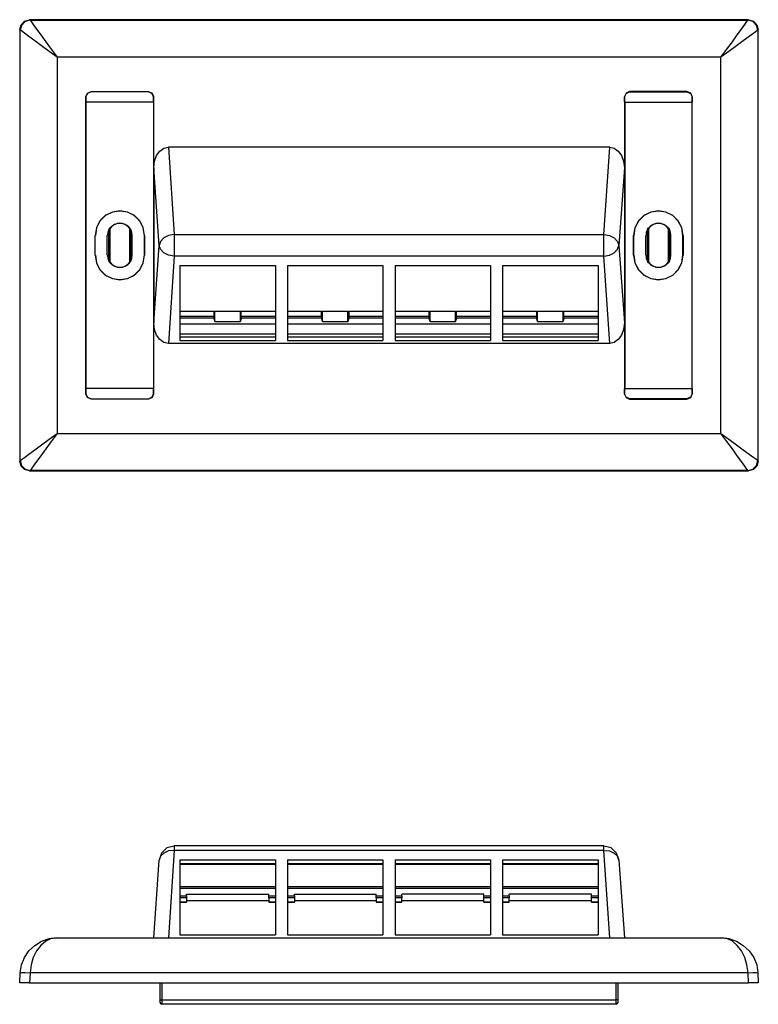
# Model space of a CAD drawing. Extents: x 0.25 to 4.75, y 2.05 to 8.05.
import ezdxf

# ---------------------------------------------------------------- set-up
doc = ezdxf.new("R2010")
doc.units = 0
doc.header["$MEASUREMENT"] = 0
doc.layers.add('7', color=7, linetype='CONTINUOUS')

msp = doc.modelspace()

# ---------------------------------------------------------------- linework, layer by layer
at = {"layer": '7'}
for p, q in [((0.2598, 8.0237), (0.2812, 8.0467)), ((0.2812, 8.0467), (0.3123, 8.0549)), ((0.3156, 8.0516), (0.2844, 8.0434)), ((4.6925, 8.0549), (0.3123, 8.0549)), ((0.3123, 8.0549), (0.3156, 8.0516)), ((0.3156, 8.0516), (4.6892, 8.0516)), ((0.3156, 8.0516), (0.3205, 8.0434)), ((4.6827, 8.0434), (4.6892, 8.0516)), ((4.6892, 8.0516), (4.6925, 8.0549)), ((4.7188, 8.0434), (4.6892, 8.0516)), ((4.6925, 8.0549), (4.7221, 8.0467)), ((4.7221, 8.0467), (4.7434, 8.0237)), ((0.2516, 7.9942), (0.2598, 8.0237)), ((0.2516, 7.9942), (0.2516, 5.3644)), ((0.2549, 7.9909), (0.2516, 7.9942)), ((0.2631, 8.0204), (0.2549, 7.9909)), ((0.2631, 7.986), (0.2549, 7.9909)), ((0.2549, 5.3677), (0.2549, 7.9909)), ((0.2844, 8.0434), (0.2631, 8.0204)), ((0.2812, 7.9728), (0.2631, 7.986)), ((0.3205, 8.0434), (0.3337, 8.0253)), ((0.3337, 8.0253), (0.3533, 7.9975)), ((0.3533, 7.9975), (0.3796, 7.963)), ((4.6236, 7.963), (4.6499, 7.9975)), ((4.6499, 7.9975), (4.6696, 8.0253)), ((4.6696, 8.0253), (4.6827, 8.0434)), ((4.7401, 8.0204), (4.7188, 8.0434)), ((4.7417, 7.986), (4.7237, 7.9728)), ((4.7483, 7.9909), (4.7401, 8.0204)), ((4.7483, 7.9909), (4.7417, 7.986)), ((4.7434, 8.0237), (4.7516, 7.9942)), ((4.7516, 7.9942), (4.7483, 7.9909)), ((4.7483, 7.9909), (4.7483, 5.3677)), ((4.7516, 5.3644), (4.7516, 7.9942)), ((0.3074, 7.9515), (0.2812, 7.9728)), ((0.3435, 7.9269), (0.3074, 7.9515)), ((0.3845, 7.8957), (0.3435, 7.9269)), ((0.3796, 7.963), (0.4108, 7.9203)), ((4.5941, 7.9203), (4.6236, 7.963)), ((4.6597, 7.9269), (4.6187, 7.8957)), ((4.6958, 7.9515), (4.6597, 7.9269)), ((4.7237, 7.9728), (4.6958, 7.9515)), ((0.4304, 7.8613), (0.3845, 7.8957)), ((0.4108, 7.9203), (0.4436, 7.8744)), ((0.4436, 7.8744), (0.4797, 7.8268)), ((4.5235, 7.8268), (4.5596, 7.8744)), ((4.5596, 7.8744), (4.5941, 7.9203)), ((4.6187, 7.8957), (4.5728, 7.8613)), ((0.4797, 7.8268), (0.4304, 7.8613)), ((0.4797, 7.8268), (0.4797, 5.5317)), ((4.5235, 7.8268), (0.4797, 7.8268)), ((4.5728, 7.8613), (4.5235, 7.8268)), ((4.5235, 5.5317), (4.5235, 7.8268)), ((0.6552, 7.5857), (0.665, 7.607)), ((0.665, 7.6054), (0.6552, 7.584)), ((0.6552, 7.584), (0.6552, 7.5857)), ((0.6552, 5.7729), (0.6552, 7.5857)), ((0.6552, 7.584), (0.6552, 7.5545)), ((0.665, 7.607), (0.6864, 7.6168)), ((0.6864, 7.6152), (0.665, 7.6054)), ((0.6864, 7.6168), (0.6864, 7.6152)), ((0.6864, 7.6168), (1.0358, 7.6168)), ((1.0358, 7.6152), (0.6864, 7.6152)), ((1.0358, 7.6152), (1.0358, 7.6168)), ((1.0358, 7.6168), (1.0588, 7.607)), ((1.0571, 7.6054), (1.0358, 7.6152)), ((1.067, 7.584), (1.0571, 7.6054)), ((1.0588, 7.607), (1.067, 7.5857)), ((1.067, 7.5857), (1.067, 7.584)), ((1.067, 7.5857), (1.067, 5.7729)), ((1.067, 7.5545), (1.067, 7.584)), ((3.9461, 7.607), (3.9362, 7.5857)), ((3.9362, 7.584), (3.9461, 7.6054)), ((3.9362, 7.5857), (3.9362, 5.7729)), ((3.9362, 7.5857), (3.9362, 7.584)), ((3.9362, 7.5545), (3.9362, 7.584)), ((3.9674, 7.6168), (3.9461, 7.607)), ((3.9461, 7.6054), (3.9674, 7.6152)), ((4.3168, 7.6168), (3.9674, 7.6168)), ((3.9674, 7.6152), (3.9674, 7.6168)), ((3.9674, 7.6152), (4.3168, 7.6152)), ((4.3168, 7.6168), (4.3168, 7.6152)), ((4.3398, 7.607), (4.3168, 7.6168)), ((4.3168, 7.6152), (4.3382, 7.6054)), ((4.3382, 7.6054), (4.348, 7.584)), ((4.348, 7.5857), (4.3398, 7.607)), ((4.348, 5.7729), (4.348, 7.5857)), ((4.348, 7.584), (4.348, 7.5857)), ((4.348, 7.584), (4.348, 7.5545)), ((0.6568, 7.5512), (0.6552, 7.5545)), ((1.067, 7.5512), (0.6568, 7.5512)), ((0.6568, 5.8074), (0.6568, 7.5512)), ((1.067, 7.5512), (1.067, 7.5545)), ((1.067, 7.5512), (1.067, 5.8074)), ((3.9379, 7.5512), (3.9362, 7.5545)), ((3.9379, 7.5512), (4.348, 7.5512)), ((3.9379, 7.5512), (3.9379, 5.8074)), ((4.348, 7.5512), (4.348, 7.5545)), ((4.348, 5.8074), (4.348, 7.5512)), ((1.1047, 7.2543), (1.1293, 7.2707)), ((1.1293, 7.2707), (1.1572, 7.2773)), ((3.8477, 7.2773), (1.1572, 7.2773)), ((1.1572, 7.2773), (1.1933, 6.7457)), ((3.8099, 6.7457), (3.8477, 7.2773)), ((3.8477, 7.2773), (3.8739, 7.2707)), ((3.8739, 7.2707), (3.8985, 7.2543)), ((1.0719, 7.192), (1.085, 7.2264)), ((1.085, 7.2264), (1.1047, 7.2543)), ((3.8985, 7.2543), (3.9182, 7.2264)), ((3.9182, 7.2264), (3.9313, 7.192)), ((1.0686, 7.1526), (1.0719, 7.192)), ((1.0686, 7.1526), (1.0686, 6.206)), ((1.1014, 6.6785), (1.0686, 7.1526)), ((3.9362, 7.1526), (3.9018, 6.6785)), ((3.9313, 7.192), (3.9362, 7.1526)), ((3.9362, 7.1526), (3.9362, 6.206)), ((0.775, 6.8606), (0.7405, 6.8261)), ((0.7733, 6.8606), (0.7405, 6.8278)), ((0.816, 6.8819), (0.7733, 6.8606)), ((0.816, 6.8819), (0.775, 6.8606)), ((0.8619, 6.8901), (0.816, 6.8819)), ((0.8619, 6.8885), (0.816, 6.8819)), ((0.9078, 6.8819), (0.8619, 6.8901)), ((0.9078, 6.8819), (0.8619, 6.8885)), ((0.9488, 6.8606), (0.9078, 6.8819)), ((0.9505, 6.8606), (0.9078, 6.8819)), ((0.9833, 6.8261), (0.9488, 6.8606)), ((0.9833, 6.8278), (0.9505, 6.8606)), ((4.056, 6.8606), (4.0215, 6.8261)), ((4.0544, 6.8606), (4.0215, 6.8278)), ((4.097, 6.8819), (4.0544, 6.8606)), ((4.097, 6.8819), (4.056, 6.8606)), ((4.1429, 6.8901), (4.097, 6.8819)), ((4.1429, 6.8885), (4.097, 6.8819)), ((4.1889, 6.8819), (4.1429, 6.8901)), ((4.1889, 6.8819), (4.1429, 6.8885)), ((4.2299, 6.8606), (4.1889, 6.8819)), ((4.2315, 6.8606), (4.1889, 6.8819)), ((4.2643, 6.8261), (4.2299, 6.8606)), ((4.2643, 6.8278), (4.2315, 6.8606)), ((0.7192, 6.7851), (0.711, 6.7392)), ((0.7192, 6.7851), (0.7126, 6.7392)), ((0.7405, 6.8278), (0.7192, 6.7851)), ((0.7405, 6.8261), (0.7192, 6.7851)), ((0.8143, 6.7982), (0.7946, 6.772)), ((0.8012, 6.7851), (0.7946, 6.7753)), ((0.8012, 6.7851), (0.8012, 6.5735)), ((0.8291, 6.8064), (0.8028, 6.7851)), ((0.8455, 6.813), (0.8143, 6.7982)), ((0.8619, 6.8146), (0.8291, 6.8064)), ((0.8783, 6.813), (0.8455, 6.813)), ((0.8947, 6.8064), (0.8619, 6.8146)), ((0.9095, 6.7982), (0.8783, 6.813)), ((0.921, 6.7851), (0.8947, 6.8064)), ((0.9292, 6.772), (0.9095, 6.7982)), ((0.9292, 6.7753), (0.921, 6.7851)), ((0.921, 6.7851), (0.921, 6.5735)), ((1.0046, 6.7851), (0.9833, 6.8278)), ((1.0046, 6.7851), (0.9833, 6.8261)), ((1.0112, 6.7392), (1.0046, 6.7851)), ((1.0128, 6.7392), (1.0046, 6.7851)), ((4.0002, 6.7851), (3.992, 6.7392)), ((4.0002, 6.7851), (3.9937, 6.7392)), ((4.0215, 6.8278), (4.0002, 6.7851)), ((4.0215, 6.8261), (4.0002, 6.7851)), ((4.0954, 6.7982), (4.0757, 6.772)), ((4.0757, 6.7753), (4.0822, 6.7851)), ((4.0822, 6.7851), (4.0822, 6.5735)), ((4.1101, 6.8064), (4.0839, 6.7851)), ((4.1265, 6.813), (4.0954, 6.7982)), ((4.1429, 6.8146), (4.1101, 6.8064)), ((4.1594, 6.813), (4.1265, 6.813)), ((4.1758, 6.8064), (4.1429, 6.8146)), ((4.1905, 6.7982), (4.1594, 6.813)), ((4.202, 6.7851), (4.1758, 6.8064)), ((4.2102, 6.772), (4.1905, 6.7982)), ((4.202, 6.7851), (4.2102, 6.7753)), ((4.202, 6.7851), (4.202, 6.5735)), ((4.2857, 6.7851), (4.2643, 6.8278)), ((4.2857, 6.7851), (4.2643, 6.8261)), ((4.2922, 6.7392), (4.2857, 6.7851)), ((4.2939, 6.7392), (4.2857, 6.7851)), ((0.7093, 6.7392), (0.7093, 6.6194)), ((0.711, 6.7392), (0.7093, 6.7392)), ((0.711, 6.6194), (0.711, 6.7392)), ((0.7848, 6.6194), (0.7848, 6.7392)), ((0.7848, 6.6194), (0.7848, 6.7392)), ((0.7946, 6.772), (0.7864, 6.7392)), ((0.7881, 6.7572), (0.7864, 6.7392)), ((0.7946, 6.7753), (0.7881, 6.7572)), ((0.7946, 6.5833), (0.7946, 6.7753)), ((0.9292, 6.5833), (0.9292, 6.7753)), ((0.9357, 6.7572), (0.9292, 6.7753)), ((0.9374, 6.7392), (0.9292, 6.772)), ((0.9374, 6.7392), (0.9357, 6.7572)), ((0.9374, 6.6194), (0.9374, 6.7392)), ((0.9374, 6.6194), (0.9374, 6.7392)), ((1.0128, 6.7392), (1.0112, 6.7392)), ((1.0112, 6.7392), (1.0112, 6.6194)), ((1.0128, 6.6194), (1.0128, 6.7392)), ((1.1293, 6.7244), (1.1096, 6.7031)), ((1.1588, 6.7392), (1.1293, 6.7244)), ((1.1933, 6.7457), (1.1588, 6.7392)), ((1.1933, 6.7457), (1.1933, 6.7146)), ((1.1933, 6.7457), (3.8099, 6.7457)), ((3.8099, 6.7457), (3.8444, 6.7392)), ((3.8099, 6.7146), (3.8099, 6.7457)), ((3.8444, 6.7392), (3.8739, 6.7244)), ((3.8739, 6.7244), (3.8936, 6.7031)), ((3.9904, 6.6194), (3.9904, 6.7392)), ((3.9904, 6.7392), (3.992, 6.7392)), ((3.992, 6.7392), (3.992, 6.6194)), ((4.0658, 6.6194), (4.0658, 6.7392)), ((4.0658, 6.6194), (4.0658, 6.7392)), ((4.0757, 6.772), (4.0675, 6.7392)), ((4.0691, 6.7572), (4.0675, 6.7392)), ((4.0757, 6.7753), (4.0691, 6.7572)), ((4.0757, 6.5833), (4.0757, 6.7753)), ((4.2102, 6.5833), (4.2102, 6.7753)), ((4.2168, 6.7572), (4.2102, 6.7753)), ((4.2184, 6.7392), (4.2102, 6.772)), ((4.2184, 6.7392), (4.2168, 6.7572)), ((4.2184, 6.6194), (4.2184, 6.7392)), ((4.2184, 6.6194), (4.2184, 6.7392)), ((4.2922, 6.7392), (4.2939, 6.7392)), ((4.2922, 6.6194), (4.2922, 6.7392)), ((4.2939, 6.7392), (4.2939, 6.6194)), ((1.0686, 6.206), (1.1014, 6.6785)), ((1.1096, 6.7031), (1.1014, 6.6785)), ((1.1096, 6.6555), (1.1014, 6.6785)), ((1.1933, 6.7146), (1.1933, 6.6785)), ((1.1933, 6.6785), (1.1933, 6.644)), ((3.8099, 6.6785), (3.8099, 6.7146)), ((3.8099, 6.644), (3.8099, 6.6785)), ((3.8936, 6.7031), (3.9018, 6.6785)), ((3.8936, 6.6555), (3.9018, 6.6785)), ((3.9018, 6.6785), (3.9362, 6.206)), ((0.7093, 6.6194), (0.711, 6.6194)), ((0.711, 6.6194), (0.7192, 6.5735)), ((0.7126, 6.6194), (0.7192, 6.5735)), ((0.7864, 6.6194), (0.7881, 6.6014)), ((0.7864, 6.6194), (0.7946, 6.5866)), ((0.9292, 6.5866), (0.9374, 6.6194)), ((0.9357, 6.6014), (0.9374, 6.6194)), ((1.0046, 6.5735), (1.0112, 6.6194)), ((1.0046, 6.5735), (1.0128, 6.6194)), ((1.0112, 6.6194), (1.0128, 6.6194)), ((1.1293, 6.6342), (1.1096, 6.6555)), ((1.1588, 6.6194), (1.1293, 6.6342)), ((1.1933, 6.6128), (1.1572, 6.0813)), ((1.1933, 6.6128), (1.1588, 6.6194)), ((1.1933, 6.644), (1.1933, 6.6128)), ((3.8099, 6.6128), (1.1933, 6.6128)), ((3.8099, 6.6128), (3.8099, 6.644)), ((3.8099, 6.6128), (3.8444, 6.6194)), ((3.8477, 6.0813), (3.8099, 6.6128)), ((3.8444, 6.6194), (3.8739, 6.6342)), ((3.8739, 6.6342), (3.8936, 6.6555)), ((3.992, 6.6194), (3.9904, 6.6194)), ((3.992, 6.6194), (4.0002, 6.5735)), ((3.9937, 6.6194), (4.0002, 6.5735)), ((4.0675, 6.6194), (4.0691, 6.6014)), ((4.0675, 6.6194), (4.0757, 6.5866)), ((4.2102, 6.5866), (4.2184, 6.6194)), ((4.2168, 6.6014), (4.2184, 6.6194)), ((4.2857, 6.5735), (4.2922, 6.6194)), ((4.2857, 6.5735), (4.2939, 6.6194)), ((4.2939, 6.6194), (4.2922, 6.6194)), ((0.7192, 6.5735), (0.7405, 6.5325)), ((0.7192, 6.5735), (0.7405, 6.5308)), ((0.7881, 6.6014), (0.7946, 6.5833)), ((0.7946, 6.5866), (0.8143, 6.5604)), ((0.7946, 6.5833), (0.8012, 6.5735)), ((0.8028, 6.5735), (0.8291, 6.5522)), ((0.8143, 6.5604), (0.8455, 6.5456)), ((0.8291, 6.5522), (0.8619, 6.5439)), ((0.8455, 6.5456), (0.8783, 6.5456)), ((0.8619, 6.5439), (0.8947, 6.5522)), ((0.8783, 6.5456), (0.9095, 6.5604)), ((0.8947, 6.5522), (0.921, 6.5735)), ((0.9095, 6.5604), (0.9292, 6.5866)), ((0.921, 6.5735), (0.9292, 6.5833)), ((0.9292, 6.5833), (0.9357, 6.6014)), ((0.9833, 6.5325), (1.0046, 6.5735)), ((0.9833, 6.5308), (1.0046, 6.5735)), ((1.2277, 6.5571), (1.2277, 6.0994)), ((1.2277, 6.5571), (1.8101, 6.5571)), ((1.8101, 6.5571), (1.8101, 6.0994)), ((1.8839, 6.5571), (1.8839, 6.0994)), ((1.8839, 6.5571), (2.4647, 6.5571)), ((2.4647, 6.5571), (2.4647, 6.0994)), ((2.5385, 6.5571), (2.5385, 6.0994)), ((2.5385, 6.5571), (3.1209, 6.5571)), ((3.1209, 6.5571), (3.1209, 6.0994)), ((3.1931, 6.5571), (3.1931, 6.0994)), ((3.1931, 6.5571), (3.7755, 6.5571)), ((3.7755, 6.5571), (3.7755, 6.0994)), ((4.0002, 6.5735), (4.0215, 6.5325)), ((4.0002, 6.5735), (4.0215, 6.5308)), ((4.0691, 6.6014), (4.0757, 6.5833)), ((4.0757, 6.5866), (4.0954, 6.5604)), ((4.0822, 6.5735), (4.0757, 6.5833)), ((4.0839, 6.5735), (4.1101, 6.5522)), ((4.0954, 6.5604), (4.1265, 6.5456)), ((4.1101, 6.5522), (4.1429, 6.5439)), ((4.1265, 6.5456), (4.1594, 6.5456)), ((4.1429, 6.5439), (4.1758, 6.5522)), ((4.1594, 6.5456), (4.1905, 6.5604)), ((4.1758, 6.5522), (4.202, 6.5735)), ((4.1905, 6.5604), (4.2102, 6.5866)), ((4.2102, 6.5833), (4.202, 6.5735)), ((4.2102, 6.5833), (4.2168, 6.6014)), ((4.2643, 6.5325), (4.2857, 6.5735)), ((4.2643, 6.5308), (4.2857, 6.5735)), ((0.7405, 6.5325), (0.775, 6.498)), ((0.7405, 6.5308), (0.7733, 6.498)), ((0.7733, 6.498), (0.816, 6.4767)), ((0.775, 6.498), (0.816, 6.4767)), ((0.9078, 6.4767), (0.9488, 6.498)), ((0.9078, 6.4767), (0.9505, 6.498)), ((0.9488, 6.498), (0.9833, 6.5325)), ((0.9505, 6.498), (0.9833, 6.5308)), ((4.0215, 6.5325), (4.056, 6.498)), ((4.0215, 6.5308), (4.0544, 6.498)), ((4.0544, 6.498), (4.097, 6.4767)), ((4.056, 6.498), (4.097, 6.4767)), ((4.1889, 6.4767), (4.2299, 6.498)), ((4.1889, 6.4767), (4.2315, 6.498)), ((4.2299, 6.498), (4.2643, 6.5325)), ((4.2315, 6.498), (4.2643, 6.5308)), ((0.816, 6.4767), (0.8619, 6.4701)), ((0.816, 6.4767), (0.8619, 6.4685)), ((0.8619, 6.4701), (0.9078, 6.4767)), ((0.8619, 6.4685), (0.9078, 6.4767)), ((4.097, 6.4767), (4.1429, 6.4701)), ((4.097, 6.4767), (4.1429, 6.4685)), ((4.1429, 6.4701), (4.1889, 6.4767)), ((4.1429, 6.4685), (4.1889, 6.4767)), ((1.4361, 6.2765), (1.2277, 6.2765)), ((1.2277, 6.247), (1.4361, 6.247)), ((1.4361, 6.2765), (1.441, 6.2765)), ((1.4361, 6.2339), (1.4361, 6.2765)), ((1.4361, 6.247), (1.4361, 6.2765)), ((1.4361, 6.247), (1.4361, 6.2355)), ((1.441, 6.2749), (1.441, 6.2765)), ((1.5969, 6.2749), (1.441, 6.2749)), ((1.441, 6.2175), (1.441, 6.2749)), ((1.5985, 6.2765), (1.5969, 6.2749)), ((1.5969, 6.2175), (1.5969, 6.2749)), ((1.5985, 6.2765), (1.6018, 6.2765)), ((1.8101, 6.2765), (1.6018, 6.2765)), ((1.6018, 6.247), (1.6018, 6.2765)), ((1.6018, 6.2339), (1.6018, 6.2765)), ((1.6018, 6.247), (1.8101, 6.247)), ((1.6018, 6.2355), (1.6018, 6.247)), ((2.0907, 6.2765), (1.8839, 6.2765)), ((1.8839, 6.247), (2.0907, 6.247)), ((2.0907, 6.247), (2.0907, 6.2765)), ((2.0907, 6.2765), (2.0923, 6.2765)), ((2.0907, 6.247), (2.0907, 6.2355)), ((2.0923, 6.2339), (2.0923, 6.2765)), ((2.0923, 6.2765), (2.0956, 6.2765)), ((2.0972, 6.2749), (2.0956, 6.2765)), ((2.2514, 6.2749), (2.0972, 6.2749)), ((2.0972, 6.2175), (2.0972, 6.2749)), ((2.2531, 6.2765), (2.2514, 6.2749)), ((2.2514, 6.2175), (2.2514, 6.2749)), ((2.2531, 6.2765), (2.2563, 6.2765)), ((2.2563, 6.2339), (2.2563, 6.2765)), ((2.2563, 6.2765), (2.258, 6.2765)), ((2.4647, 6.2765), (2.258, 6.2765)), ((2.258, 6.247), (2.258, 6.2765)), ((2.258, 6.247), (2.4647, 6.247)), ((2.258, 6.2355), (2.258, 6.247)), ((2.7469, 6.2765), (2.5385, 6.2765)), ((2.5385, 6.247), (2.7469, 6.247)), ((2.7469, 6.2765), (2.7501, 6.2765)), ((2.7469, 6.247), (2.7469, 6.2765)), ((2.7469, 6.2339), (2.7469, 6.2765)), ((2.7469, 6.247), (2.7469, 6.2355)), ((2.7518, 6.2749), (2.7501, 6.2765)), ((2.9076, 6.2749), (2.7518, 6.2749)), ((2.7518, 6.2175), (2.7518, 6.2749)), ((2.9076, 6.2765), (2.9126, 6.2765)), ((2.9076, 6.2765), (2.9076, 6.2749)), ((2.9076, 6.2175), (2.9076, 6.2749)), ((3.1209, 6.2765), (2.9126, 6.2765)), ((2.9126, 6.247), (2.9126, 6.2765)), ((2.9126, 6.2339), (2.9126, 6.2765)), ((2.9126, 6.247), (3.1209, 6.247)), ((2.9126, 6.2355), (2.9126, 6.247)), ((3.4014, 6.2765), (3.1931, 6.2765)), ((3.1931, 6.247), (3.4014, 6.247)), ((3.4014, 6.2765), (3.4064, 6.2765)), ((3.4014, 6.2339), (3.4014, 6.2765)), ((3.4014, 6.247), (3.4014, 6.2765)), ((3.4014, 6.247), (3.4014, 6.2355)), ((3.4064, 6.2749), (3.4064, 6.2765)), ((3.5622, 6.2749), (3.4064, 6.2749)), ((3.4064, 6.2175), (3.4064, 6.2749)), ((3.5622, 6.2765), (3.5671, 6.2765)), ((3.5622, 6.2765), (3.5622, 6.2749)), ((3.5622, 6.2175), (3.5622, 6.2749)), ((3.7755, 6.2765), (3.5671, 6.2765)), ((3.5671, 6.247), (3.5671, 6.2765)), ((3.5671, 6.2339), (3.5671, 6.2765)), ((3.5671, 6.247), (3.7755, 6.247)), ((3.5671, 6.2355), (3.5671, 6.247)), ((1.0719, 6.1666), (1.0686, 6.206)), ((1.4361, 6.2355), (1.2277, 6.2355)), ((1.8101, 6.1978), (1.2277, 6.1978)), ((1.4361, 6.2355), (1.4361, 6.2339)), ((1.441, 6.2142), (1.4361, 6.2339)), ((1.4361, 6.2339), (1.441, 6.2175)), ((1.441, 6.2142), (1.441, 6.2175)), ((1.441, 6.2142), (1.5969, 6.2142)), ((1.5969, 6.2142), (1.6018, 6.2339)), ((1.6018, 6.2339), (1.5969, 6.2175)), ((1.5969, 6.2142), (1.5969, 6.2175)), ((1.8101, 6.2355), (1.6018, 6.2355)), ((1.6018, 6.2355), (1.6018, 6.2339)), ((2.0907, 6.2355), (1.8839, 6.2355)), ((2.4647, 6.1978), (1.8839, 6.1978)), ((2.0907, 6.2355), (2.0923, 6.2339)), ((2.0956, 6.2142), (2.0923, 6.2339)), ((2.0923, 6.2339), (2.0972, 6.2175)), ((2.0956, 6.2142), (2.0972, 6.2175)), ((2.0956, 6.2142), (2.2531, 6.2142)), ((2.2563, 6.2339), (2.2514, 6.2175)), ((2.2531, 6.2142), (2.2514, 6.2175)), ((2.2531, 6.2142), (2.2563, 6.2339)), ((2.258, 6.2355), (2.2563, 6.2339)), ((2.4647, 6.2355), (2.258, 6.2355)), ((2.7469, 6.2355), (2.5385, 6.2355)), ((3.1209, 6.1978), (2.5385, 6.1978)), ((2.7469, 6.2355), (2.7469, 6.2339)), ((2.7518, 6.2142), (2.7469, 6.2339)), ((2.7469, 6.2339), (2.7518, 6.2175)), ((2.7518, 6.2142), (2.7518, 6.2175)), ((2.7518, 6.2142), (2.9076, 6.2142)), ((2.9076, 6.2142), (2.9126, 6.2339)), ((2.9126, 6.2339), (2.9076, 6.2175)), ((2.9076, 6.2142), (2.9076, 6.2175)), ((3.1209, 6.2355), (2.9126, 6.2355)), ((2.9126, 6.2355), (2.9126, 6.2339)), ((3.4014, 6.2355), (3.1931, 6.2355)), ((3.7755, 6.1978), (3.1931, 6.1978)), ((3.4014, 6.2355), (3.4014, 6.2339)), ((3.4064, 6.2142), (3.4014, 6.2339)), ((3.4014, 6.2339), (3.4064, 6.2175)), ((3.4064, 6.2142), (3.4064, 6.2175)), ((3.4064, 6.2142), (3.5622, 6.2142)), ((3.5622, 6.2142), (3.5671, 6.2339)), ((3.5671, 6.2339), (3.5622, 6.2175)), ((3.5622, 6.2142), (3.5622, 6.2175)), ((3.7755, 6.2355), (3.5671, 6.2355)), ((3.5671, 6.2355), (3.5671, 6.2339)), ((3.9362, 6.206), (3.9313, 6.1666)), ((1.085, 6.1322), (1.0719, 6.1666)), ((1.1047, 6.1043), (1.085, 6.1322)), ((1.8101, 6.1371), (1.2277, 6.1371)), ((2.4647, 6.1371), (1.8839, 6.1371)), ((3.1209, 6.1371), (2.5385, 6.1371)), ((3.7755, 6.1371), (3.1931, 6.1371)), ((3.9182, 6.1322), (3.8985, 6.1043)), ((3.9313, 6.1666), (3.9182, 6.1322)), ((1.1293, 6.0862), (1.1047, 6.1043)), ((1.1572, 6.0813), (1.1293, 6.0862)), ((3.8477, 6.0813), (1.1572, 6.0813)), ((1.2277, 6.1223), (1.8101, 6.1223)), ((1.2277, 6.0994), (1.8101, 6.0994)), ((1.8839, 6.1223), (2.4647, 6.1223)), ((1.8839, 6.0994), (2.4647, 6.0994)), ((2.5385, 6.1223), (3.1209, 6.1223)), ((2.5385, 6.0994), (3.1209, 6.0994)), ((3.1931, 6.1223), (3.7755, 6.1223)), ((3.1931, 6.0994), (3.7755, 6.0994)), ((3.8739, 6.0862), (3.8477, 6.0813)), ((3.8985, 6.1043), (3.8739, 6.0862)), ((0.6568, 5.8074), (0.6552, 5.8041)), ((0.6552, 5.8041), (0.6552, 5.7745)), ((0.6552, 5.7729), (0.6552, 5.7745)), ((0.6552, 5.7745), (0.665, 5.7532)), ((0.665, 5.7516), (0.6552, 5.7729)), ((1.067, 5.8074), (0.6568, 5.8074)), ((1.0571, 5.7532), (1.067, 5.7745)), ((1.067, 5.7729), (1.0588, 5.7516)), ((1.067, 5.8074), (1.067, 5.8041)), ((1.067, 5.7745), (1.067, 5.8041)), ((1.067, 5.7745), (1.067, 5.7729)), ((3.9379, 5.8074), (3.9362, 5.8041)), ((3.9362, 5.7745), (3.9362, 5.8041)), ((3.9362, 5.7745), (3.9362, 5.7729)), ((3.9461, 5.7532), (3.9362, 5.7745)), ((3.9362, 5.7729), (3.9461, 5.7516)), ((3.9379, 5.8074), (4.348, 5.8074)), ((4.348, 5.7745), (4.3382, 5.7532)), ((4.3398, 5.7516), (4.348, 5.7729)), ((4.348, 5.8074), (4.348, 5.8041)), ((4.348, 5.8041), (4.348, 5.7745)), ((4.348, 5.7729), (4.348, 5.7745)), ((0.665, 5.7532), (0.6864, 5.7434)), ((0.6864, 5.7417), (0.665, 5.7516)), ((0.6864, 5.7434), (0.6864, 5.7417)), ((0.6864, 5.7434), (1.0358, 5.7434)), ((1.0358, 5.7417), (0.6864, 5.7417)), ((1.0358, 5.7434), (1.0571, 5.7532)), ((1.0588, 5.7516), (1.0358, 5.7417)), ((1.0358, 5.7417), (1.0358, 5.7434)), ((3.9674, 5.7434), (3.9461, 5.7532)), ((3.9461, 5.7516), (3.9674, 5.7417)), ((4.3168, 5.7434), (3.9674, 5.7434)), ((3.9674, 5.7417), (3.9674, 5.7434)), ((3.9674, 5.7417), (4.3168, 5.7417)), ((4.3382, 5.7532), (4.3168, 5.7434)), ((4.3168, 5.7417), (4.3398, 5.7516)), ((4.3168, 5.7434), (4.3168, 5.7417)), ((0.4304, 5.4973), (0.4797, 5.5317)), ((0.4797, 5.5317), (0.4436, 5.4842)), ((0.4797, 5.5317), (4.5235, 5.5317)), ((4.5596, 5.4842), (4.5235, 5.5317)), ((4.5235, 5.5317), (4.5728, 5.4973)), ((0.3435, 5.4317), (0.3845, 5.4628)), ((0.3845, 5.4628), (0.4304, 5.4973)), ((0.4436, 5.4842), (0.4108, 5.4382)), ((4.5941, 5.4382), (4.5596, 5.4842)), ((4.5728, 5.4973), (4.6187, 5.4628)), ((4.6187, 5.4628), (4.6597, 5.4317)), ((0.2812, 5.3857), (0.3074, 5.4054)), ((0.3074, 5.4054), (0.3435, 5.4317)), ((0.4108, 5.4382), (0.3796, 5.3956)), ((4.6236, 5.3956), (4.5941, 5.4382)), ((4.6597, 5.4317), (4.6958, 5.4054)), ((4.6958, 5.4054), (4.7237, 5.3857)), ((0.2516, 5.3644), (0.2549, 5.3677)), ((0.2598, 5.3332), (0.2516, 5.3644)), ((0.2549, 5.3677), (0.2631, 5.3726)), ((0.2549, 5.3677), (0.2631, 5.3365)), ((0.2631, 5.3726), (0.2812, 5.3857)), ((0.3533, 5.3611), (0.3337, 5.3332)), ((0.3796, 5.3956), (0.3533, 5.3611)), ((4.6499, 5.3611), (4.6236, 5.3956)), ((4.6696, 5.3332), (4.6499, 5.3611)), ((4.7237, 5.3857), (4.7417, 5.3726)), ((4.7401, 5.3365), (4.7483, 5.3677)), ((4.7417, 5.3726), (4.7483, 5.3677)), ((4.7516, 5.3644), (4.7434, 5.3332)), ((4.7483, 5.3677), (4.7516, 5.3644)), ((0.2812, 5.3119), (0.2598, 5.3332)), ((0.2631, 5.3365), (0.2844, 5.3152)), ((0.3123, 5.3037), (0.2812, 5.3119)), ((0.2844, 5.3152), (0.3156, 5.307)), ((0.3156, 5.307), (0.3123, 5.3037)), ((0.3123, 5.3037), (4.6925, 5.3037)), ((0.3205, 5.3152), (0.3156, 5.307)), ((4.6892, 5.307), (0.3156, 5.307)), ((0.3337, 5.3332), (0.3205, 5.3152)), ((4.6827, 5.3152), (4.6696, 5.3332)), ((4.6892, 5.307), (4.6827, 5.3152)), ((4.6892, 5.307), (4.7188, 5.3152)), ((4.6925, 5.3037), (4.6892, 5.307)), ((4.7221, 5.3119), (4.6925, 5.3037)), ((4.7188, 5.3152), (4.7401, 5.3365)), ((4.7434, 5.3332), (4.7221, 5.3119)), ((1.149, 3.0053), (1.1162, 2.9742)), ((1.1933, 3.0168), (1.149, 3.0053)), ((3.8099, 3.0185), (1.1933, 3.0185)), ((1.1933, 3.0185), (1.1933, 3.0103)), ((1.1933, 3.0103), (1.1933, 2.9906)), ((3.8099, 3.0103), (3.8099, 3.0185)), ((3.8542, 3.0053), (3.8099, 3.0168)), ((3.8099, 2.9906), (3.8099, 3.0103)), ((3.887, 2.9742), (3.8542, 3.0053)), ((1.1162, 2.9742), (1.1014, 2.9315)), ((1.1096, 2.9545), (1.1014, 2.9315)), ((1.1293, 2.9742), (1.1096, 2.9545)), ((1.1588, 2.9873), (1.1293, 2.9742)), ((1.1933, 2.9906), (1.1572, 2.4574)), ((1.1933, 2.9906), (1.1588, 2.9873)), ((3.8099, 2.9906), (1.1933, 2.9906)), ((3.8477, 2.4574), (3.8099, 2.9906)), ((3.8099, 2.9906), (3.8444, 2.9873)), ((3.8444, 2.9873), (3.8739, 2.9742)), ((3.8739, 2.9742), (3.8936, 2.9545)), ((3.9018, 2.9315), (3.887, 2.9742)), ((3.8936, 2.9545), (3.9018, 2.9315)), ((1.0686, 2.4574), (1.1014, 2.9315)), ((1.2277, 2.9332), (1.2277, 2.4755)), ((1.2277, 2.9332), (1.8101, 2.9332)), ((1.2277, 2.9102), (1.8101, 2.9102)), ((1.8101, 2.9069), (1.2277, 2.9069)), ((1.8101, 2.9053), (1.2277, 2.9053)), ((1.8101, 2.9332), (1.8101, 2.4755)), ((1.8839, 2.9332), (1.8839, 2.4755)), ((1.8839, 2.9332), (2.4647, 2.9332)), ((1.8839, 2.9102), (2.4647, 2.9102)), ((2.4647, 2.9069), (1.8839, 2.9069)), ((2.4647, 2.9053), (1.8839, 2.9053)), ((2.4647, 2.9332), (2.4647, 2.4755)), ((2.5385, 2.9332), (2.5385, 2.4755)), ((2.5385, 2.9332), (3.1209, 2.9332)), ((2.5385, 2.9102), (3.1209, 2.9102)), ((3.1209, 2.9069), (2.5385, 2.9069)), ((3.1209, 2.9053), (2.5385, 2.9053)), ((3.1209, 2.9332), (3.1209, 2.4755)), ((3.1931, 2.9332), (3.1931, 2.4755)), ((3.1931, 2.9332), (3.7755, 2.9332)), ((3.1931, 2.9102), (3.7755, 2.9102)), ((3.7755, 2.9069), (3.1931, 2.9069)), ((3.7755, 2.9053), (3.1931, 2.9053)), ((3.7755, 2.9332), (3.7755, 2.4755)), ((3.9018, 2.9315), (3.9362, 2.4574)), ((1.8101, 2.7691), (1.2277, 2.7691)), ((2.4647, 2.7691), (1.8839, 2.7691)), ((3.1209, 2.7691), (2.5385, 2.7691)), ((3.7755, 2.7691), (3.1931, 2.7691)), ((1.8101, 2.7576), (1.2277, 2.7576)), ((1.2277, 2.7133), (1.2688, 2.7133)), ((1.2688, 2.7018), (1.2277, 2.7018)), ((1.2688, 2.7133), (1.2688, 2.7232)), ((1.2688, 2.7232), (1.7691, 2.7232)), ((1.2688, 2.7133), (1.2688, 2.7068)), ((1.2688, 2.7068), (1.2688, 2.7018)), ((1.2688, 2.7018), (1.2688, 2.6756)), ((1.7691, 2.7133), (1.7691, 2.7232)), ((1.7691, 2.7133), (1.8101, 2.7133)), ((1.7691, 2.7068), (1.7691, 2.7133)), ((1.7691, 2.7018), (1.7691, 2.7068)), ((1.8101, 2.7018), (1.7691, 2.7018)), ((1.7691, 2.7018), (1.7691, 2.6756)), ((2.4647, 2.7576), (1.8839, 2.7576)), ((1.8839, 2.7133), (1.925, 2.7133)), ((1.925, 2.7018), (1.8839, 2.7018)), ((1.925, 2.7133), (1.925, 2.7232)), ((1.925, 2.7232), (2.4237, 2.7232)), ((1.925, 2.7133), (1.925, 2.7068)), ((1.925, 2.7068), (1.925, 2.7018)), ((1.925, 2.7018), (1.925, 2.6756)), ((2.4237, 2.7133), (2.4237, 2.7232)), ((2.4237, 2.7133), (2.4647, 2.7133)), ((2.4237, 2.7068), (2.4237, 2.7133)), ((2.4237, 2.7018), (2.4237, 2.7068)), ((2.4647, 2.7018), (2.4237, 2.7018)), ((2.4237, 2.7018), (2.4237, 2.6756)), ((3.1209, 2.7576), (2.5385, 2.7576)), ((2.5385, 2.7133), (2.5795, 2.7133)), ((2.5795, 2.7018), (2.5385, 2.7018)), ((3.0799, 2.7232), (2.5795, 2.7232)), ((2.5795, 2.7133), (2.5795, 2.7232)), ((2.5795, 2.7133), (2.5795, 2.7068)), ((2.5795, 2.7068), (2.5795, 2.7018)), ((2.5795, 2.6756), (2.5795, 2.7018)), ((3.0799, 2.7133), (3.0799, 2.7232)), ((3.0799, 2.7068), (3.0799, 2.7133)), ((3.0799, 2.7133), (3.1209, 2.7133)), ((3.0799, 2.7018), (3.0799, 2.7068)), ((3.1209, 2.7018), (3.0799, 2.7018)), ((3.0799, 2.6756), (3.0799, 2.7018)), ((3.7755, 2.7576), (3.1931, 2.7576)), ((3.1931, 2.7133), (3.2341, 2.7133)), ((3.2341, 2.7018), (3.1931, 2.7018)), ((3.7345, 2.7232), (3.2341, 2.7232)), ((3.2341, 2.7133), (3.2341, 2.7232)), ((3.2341, 2.7133), (3.2341, 2.7068)), ((3.2341, 2.7068), (3.2341, 2.7018)), ((3.2341, 2.6756), (3.2341, 2.7018)), ((3.7345, 2.7133), (3.7345, 2.7232)), ((3.7345, 2.7068), (3.7345, 2.7133)), ((3.7345, 2.7133), (3.7755, 2.7133)), ((3.7345, 2.7018), (3.7345, 2.7068)), ((3.7755, 2.7018), (3.7345, 2.7018)), ((3.7345, 2.6756), (3.7345, 2.7018)), ((1.2277, 2.6756), (1.2688, 2.6756)), ((1.2688, 2.674), (1.2277, 2.674)), ((1.7691, 2.6822), (1.2688, 2.6822)), ((1.2688, 2.6756), (1.2688, 2.674)), ((1.7691, 2.674), (1.7691, 2.6756)), ((1.7691, 2.6756), (1.8101, 2.6756)), ((1.8101, 2.674), (1.7691, 2.674)), ((1.8839, 2.6756), (1.925, 2.6756)), ((1.925, 2.674), (1.8839, 2.674)), ((2.4237, 2.6822), (1.925, 2.6822)), ((1.925, 2.6756), (1.925, 2.674)), ((2.4237, 2.674), (2.4237, 2.6756)), ((2.4237, 2.6756), (2.4647, 2.6756)), ((2.4647, 2.674), (2.4237, 2.674)), ((2.5385, 2.6756), (2.5795, 2.6756)), ((2.5795, 2.674), (2.5385, 2.674)), ((3.0799, 2.6822), (2.5795, 2.6822)), ((2.5795, 2.6756), (2.5795, 2.674)), ((3.0799, 2.6756), (3.1209, 2.6756)), ((3.0799, 2.674), (3.0799, 2.6756)), ((3.1209, 2.674), (3.0799, 2.674)), ((3.1931, 2.6756), (3.2341, 2.6756)), ((3.2341, 2.674), (3.1931, 2.674)), ((3.7345, 2.6822), (3.2341, 2.6822)), ((3.2341, 2.6756), (3.2341, 2.674)), ((3.7345, 2.6756), (3.7755, 2.6756)), ((3.7345, 2.674), (3.7345, 2.6756)), ((3.7755, 2.674), (3.7345, 2.674)), ((1.2277, 2.4755), (1.8101, 2.4755)), ((1.8839, 2.4755), (2.4647, 2.4755)), ((2.5385, 2.4755), (3.1209, 2.4755)), ((3.1931, 2.4755), (3.7755, 2.4755)), ((0.3074, 2.3787), (0.3435, 2.4115)), ((0.3435, 2.4115), (0.3845, 2.4377)), ((0.3796, 2.4115), (0.3533, 2.3787)), ((0.4108, 2.4377), (0.3796, 2.4115)), ((0.3845, 2.4377), (0.4304, 2.4525)), ((0.4436, 2.4525), (0.4108, 2.4377)), ((0.4304, 2.4525), (0.4797, 2.4574)), ((0.4797, 2.4574), (0.4436, 2.4525)), ((0.4797, 2.4574), (4.5235, 2.4574)), ((4.5596, 2.4525), (4.5235, 2.4574)), ((4.5235, 2.4574), (4.5728, 2.4525)), ((4.5941, 2.4377), (4.5596, 2.4525)), ((4.5728, 2.4525), (4.6187, 2.4377)), ((4.6236, 2.4115), (4.5941, 2.4377)), ((4.6187, 2.4377), (4.6597, 2.4115)), ((4.6499, 2.3787), (4.6236, 2.4115)), ((4.6597, 2.4115), (4.6958, 2.3787)), ((0.2812, 2.3376), (0.3074, 2.3787)), ((0.3533, 2.3787), (0.3337, 2.3376)), ((4.6696, 2.3376), (4.6499, 2.3787)), ((4.6958, 2.3787), (4.7237, 2.3376)), ((0.2549, 2.2441), (0.2631, 2.2934)), ((0.2631, 2.2934), (0.2812, 2.3376)), ((0.3205, 2.2934), (0.3156, 2.2441)), ((0.3337, 2.3376), (0.3205, 2.2934)), ((4.6827, 2.2934), (4.6696, 2.3376)), ((4.6892, 2.2441), (4.6827, 2.2934)), ((4.7237, 2.3376), (4.7417, 2.2934)), ((4.7417, 2.2934), (4.7483, 2.2441)), ((0.2516, 2.1834), (0.2549, 2.2441)), ((0.2549, 2.2441), (0.2631, 2.2458)), ((0.2631, 2.2458), (0.2844, 2.2458)), ((0.2844, 2.2458), (0.3156, 2.2441)), ((0.3156, 2.2441), (0.3123, 2.1834)), ((4.6892, 2.2441), (0.3156, 2.2441)), ((4.6892, 2.2441), (4.7188, 2.2458)), ((4.6925, 2.1834), (4.6892, 2.2441)), ((4.7188, 2.2458), (4.7401, 2.2458)), ((4.7401, 2.2458), (4.7483, 2.2441)), ((4.7483, 2.2441), (4.7516, 2.1834)), ((0.2598, 2.1834), (0.2516, 2.1834)), ((0.2812, 2.1834), (0.2598, 2.1834)), ((0.3123, 2.1834), (0.2812, 2.1834)), ((0.3123, 2.1834), (4.6925, 2.1834)), ((1.108, 2.0801), (1.108, 2.1834)), ((1.1178, 2.1834), (1.1178, 2.0801)), ((3.8854, 2.0801), (3.8854, 2.1834)), ((3.8952, 2.1834), (3.8952, 2.0801)), ((4.7221, 2.1834), (4.6925, 2.1834)), ((4.7434, 2.1834), (4.7221, 2.1834)), ((4.7516, 2.1834), (4.7434, 2.1834)), ((1.108, 2.0801), (1.1113, 2.0801)), ((1.108, 2.067), (1.108, 2.0801)), ((1.108, 2.062), (1.108, 2.067)), ((1.108, 2.062), (1.1113, 2.0555)), ((1.1113, 2.0801), (1.1178, 2.0801)), ((1.1113, 2.0555), (1.1178, 2.0522)), ((1.1178, 2.0801), (3.8854, 2.0801)), ((1.1178, 2.0801), (1.1178, 2.0604)), ((1.1178, 2.0604), (1.1178, 2.0522)), ((3.8854, 2.0522), (1.1178, 2.0522)), ((3.8854, 2.0604), (3.8854, 2.0801)), ((3.8919, 2.0801), (3.8854, 2.0801)), ((3.8854, 2.0522), (3.8854, 2.0604)), ((3.8854, 2.0522), (3.8919, 2.0555)), ((3.8952, 2.0801), (3.8919, 2.0801)), ((3.8919, 2.0555), (3.8952, 2.062)), ((3.8952, 2.0801), (3.8952, 2.067)), ((3.8952, 2.067), (3.8952, 2.062))]:
    msp.add_line(p, q, dxfattribs=at)

doc.saveas('drawing.dxf')
